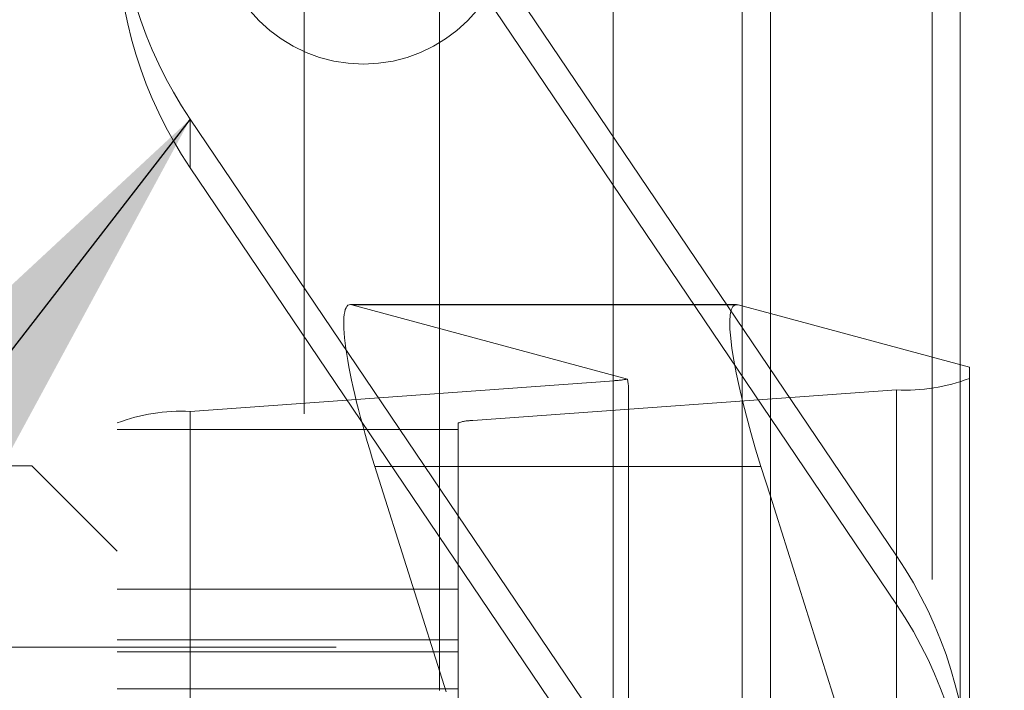
# Model space of a CAD drawing. Units: inches. Extents: x 0 to 23.4, y 0 to 16.5.
# Drawn here: x 12.2 to 12.3, y 9.7 to 9.7 of the extents above; entities that cross this region are included whole.
import ezdxf

# ---------------------------------------------------------------- set-up
doc = ezdxf.new("R2010")
doc.units = ezdxf.units.IN
doc.header["$MEASUREMENT"] = 0
doc.linetypes.add('CENTERX2', pattern=[0.7999999999999999, 0.5, -0.1, 0.1, -0.1])
doc.linetypes.add('HIDDEN', pattern=[0.07500000000000001, 0.05, -0.025])
doc.dimstyles.new('SLDDIMSTYLE2', dxfattribs={"dimtxt": 0, "dimasz": 0.13, "dimexe": 0, "dimexo": 0.0625, "dimgap": 0, "dimtad": 0, "dimtih": 1, "dimtoh": 1, "dimdec": 0, "dimrnd": 1e-09, "dimzin": 0, "dimdsep": 46, "dimtxsty": 'Standard', "dimsah": 1, "dimcen": 0.09, "dimadec": 0, "dimazin": 0, "dimtfac": 0.13, "dimtdec": 0, "dimtofl": 0, "dimtmove": 0, "dimatfit": 3, "dimfxl": 1, "dimfrac": 2, "dimtolj": 1, "dimtzin": 0, "dimarcsym": 0})

msp = doc.modelspace()

# ---------------------------------------------------------------- linework, layer by layer
at = {"color": 7, "linetype": 'Continuous', "lineweight": 15}
for p, q in [((12.2752573782, 10.4263546017), (12.2752573782, 5.4637046017)), ((12.2971823782, 10.4263546017), (12.2971823782, 5.4637046017)), ((12.2570967, 10.4071940678), (12.2570967, 5.4828651356)), ((12.271361261, 9.6954966951), (12.2570967, 9.6954966951)), ((12.271528058, 9.6954731675), (12.2752573782, 9.6944665472)), ((12.2752573782, 9.6733611845), (12.2741786276, 9.6767738036))]:
    msp.add_line(p, q, dxfattribs=at)
at = {"color": 7, "linetype": 'HIDDEN', "lineweight": 0}
for p, q in [((12.2939323782, 5.4637046017), (12.2939323782, 10.4263546017)), ((12.2971823782, 10.4263546017), (12.2971823782, 5.4637046017)), ((12.2214217, 5.4828651356), (12.2214217, 10.4071940678)), ((12.2720073782, 5.7340921017), (12.2720073782, 10.1559671017)), ((12.2370467, 9.9509046017), (12.2370467, 9.3609046017)), ((12.1945467, 9.8409046017), (12.1945467, 9.4709046017)), ((12.2898383536, 9.666443254), (12.2408919126, 9.7389190914)), ((12.2408919126, 9.7332907564), (12.2898383536, 9.6608149189)), ((12.208260952, 9.7169007755), (12.257207393, 9.6444249381)), ((12.208260952, 9.7169007755), (12.208260952, 9.7112724404)), ((12.257207393, 9.638796603), (12.208260952, 9.7112724404)), ((12.2570967, 9.6954966951), (12.2267756574, 9.6954966951)), ((12.271528058, 9.6954731675), (12.2269424544, 9.6954731675)), ((12.2587644325, 9.6868837604), (12.2269424544, 9.6954731675)), ((12.2720073782, 9.6953437892), (12.2720073782, 9.4973460842)), ((12.2752573782, 9.6944665472), (12.2982622512, 9.6882570583)), ((12.2982622512, 9.6882570583), (12.2982622512, 9.6005854454)), ((12.208260952, 9.6831479172), (12.257207393, 9.6866918511)), ((12.257207393, 9.494992111), (12.257207393, 9.6866918511)), ((12.2898383536, 9.6856151963), (12.2408919126, 9.6820712625)), ((12.2588921725, 9.5991776678), (12.2588921725, 9.6856514819)), ((12.2898383536, 9.6856151963), (12.2898383536, 9.4939154562)), ((12.208260952, 9.6831479172), (12.208260952, 9.4914481771)), ((12.1998370544, 9.4901023587), (12.1998370544, 9.6818020988)), ((12.2392071331, 9.6818020988), (12.2392071331, 9.4901023587)), ((12.2408919126, 9.4903715224), (12.2408919126, 9.6820712625)), ((12.1998370544, 9.681040949), (12.2392071331, 9.681040949)), ((12.1899945347, 9.6768455466), (12.1506244559, 9.6768455466)), ((12.1899945347, 9.5168679363), (12.1899945347, 9.6768455466)), ((12.1998370544, 9.6670030269), (12.1899945347, 9.6768455466)), ((12.229593024, 9.6767738036), (12.2378209034, 9.6507449703)), ((12.2570967, 9.6767738036), (12.229593024, 9.6767738036)), ((12.2982622512, 9.6005854454), (12.2752573782, 9.6733611845)), ((12.2898383536, 9.666443254), (12.2898383536, 9.6608149189)), ((12.2392071331, 9.6625985349), (12.1998370544, 9.6625985349)), ((12.1998370544, 9.6567623208), (12.2392071331, 9.6567623208)), ((12.1998370544, 9.6553471455), (12.2392071331, 9.6553471455)), ((12.1998370544, 9.6510816223), (12.2392071331, 9.6510816223))]:
    msp.add_line(p, q, dxfattribs=at)
at = {"color": 8, "linetype": 'Continuous', "lineweight": 15}
for p, q in [((12.2720073782, 10.1559671017), (12.2720073782, 9.6953437892)), ((12.2741786276, 9.6767738036), (12.2570967, 9.6767738036))]:
    msp.add_line(p, q, dxfattribs=at)
at = {"color": 7, "linetype": 'CENTERX2', "lineweight": 0, "ltscale": 0.75}
msp.add_line((11.8501342, 9.6559046017), (12.4870467, 9.6559046017), dxfattribs=at)
at = {"color": 7, "linetype": 'HIDDEN', "lineweight": 0}
msp.add_circle((12.2282573782, 9.7402796017), 0.0169999999999995, dxfattribs=at)
for centre, radius, start, end in [((12.2490136554, 9.7444244972), 0.0491766010172596, 180.0009632976, 214.0344601334), ((12.2490136554, 9.7387961621), 0.0491766010171991, 180.0009632976, 214.0344601334), ((12.256817585, 9.6962669341), 0.0095830143666287, 272.3312617477, 281.7215783317), ((12.2908090745, 9.7065759626), 0.0209832319351829, 267.3484510188, 290.8055060727), ((12.2072902311, 9.6621871509), 0.0209832319353171, 87.3484510189, 110.8055060726), ((12.2406977685, 9.6778791092), 0.0041966463869611, 87.3484510188, 110.805506073), ((12.2490856502, 9.6389195323), 0.0491766010172808, 0.0009632976, 34.0344601334), ((12.2490856502, 9.6332911972), 0.0491766010172506, 0.0009632976, 34.0344601334)]:
    msp.add_arc(centre, radius, start, end, dxfattribs=at)
for centre, major_axis, ratio, start_param, end_param in [((12.2331575831, 9.6758116557), (-0.00653553754766989, 0.01966082907373057), 0.1493373039, 6.184687598127357, 7.755483924922602), ((12.2490496528, 9.7167882173), (-0.009732312545823518, 0.03155768282407756), 0.0465424008, 3.29137919236395, 3.452664970466795)]:
    msp.add_ellipse(centre, major_axis=major_axis, ratio=ratio, start_param=start_param, end_param=end_param, dxfattribs=at)
at = {"color": 7, "linetype": 'Continuous', "lineweight": 15}
msp.add_ellipse((12.2777431867, 9.6758116557), major_axis=(-0.00653553754766989, 0.01966082907373234), ratio=0.1493373039, start_param=6.184687598127945, end_param=7.755483924922644, dxfattribs=at)

# ---------------------------------------------------------------- leaders
at = {"color": 7, "linetype": 'Continuous', "lineweight": 0}
msp.add_leader([(12.208260952, 9.7169007755), (11.7594522686, 9.1374804874), (11.5094522686, 9.1374804874)], dimstyle='SLDDIMSTYLE2', dxfattribs=at)

doc.saveas('drawing.dxf')
